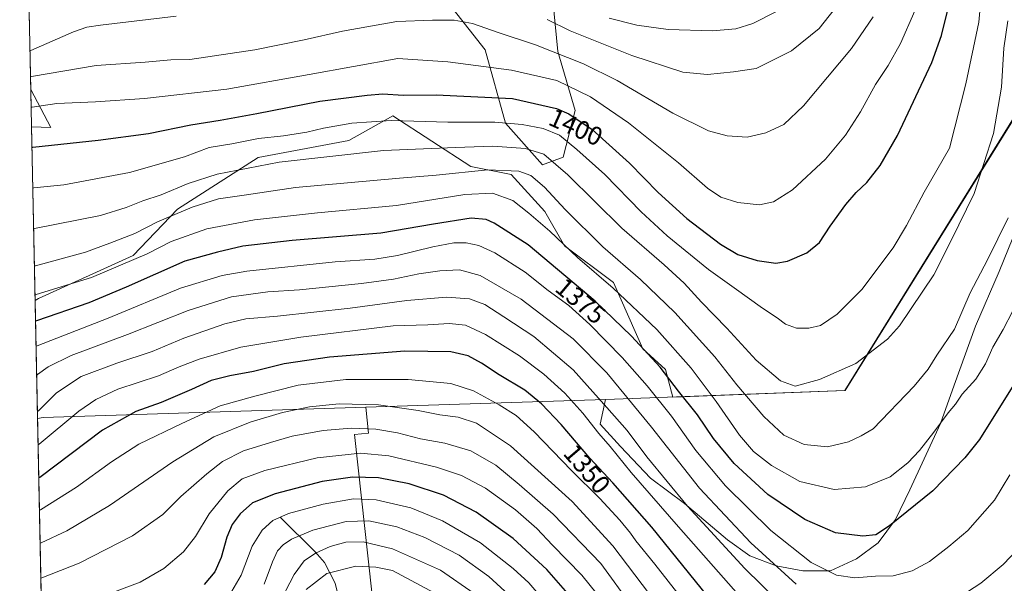
# Model space of a CAD drawing. Units: metres. Extents: x 640895 to 644339, y 4762269 to 4764653.
# Drawn here: x 640895 to 641273, y 4764188 to 4764404 of the extents above; entities that cross this region are included whole.
import ezdxf
from ezdxf.enums import TextEntityAlignment as Align

# ---------------------------------------------------------------- set-up
doc = ezdxf.new("R2010")
doc.units = ezdxf.units.M
doc.header["$MEASUREMENT"] = 0
for name, color, linetype, lineweight in [('Arbolado forestal CxS', 92, 'Continuous', 0), ('Comarca CxS', 21, 'Continuous', 0), ('Comunidad Autónoma CxS', 142, 'Continuous', 0), ('Corriente natural lineal', 142, 'Continuous', 13), ('Curva de nivel maestra', 30, 'Continuous', 30), ('Curva de nivel normal', 30, 'Continuous', 0), ('Espacio natural protegido', 121, 'Continuous', 13), ('Espacio natural protegido CxS', 121, 'Continuous', 0), ('Matorral CxS', 135, 'Continuous', 0), ('Municipio', 91, 'Continuous', 13), ('Municipio CxS', 4, 'Continuous', 0), ('Provincia CxS', 1, 'Continuous', 0), ('Roquedo CxS', 135, 'Continuous', 0), ('Rótulo de curva de nivel directora', 7, 'Continuous', 0)]:
    doc.layers.add(name, color=color, linetype=linetype, lineweight=lineweight)
doc.styles.add('Style-Arial', font='txt')

# ---------------------------------------------------------------- blocks, each defined once
blk = doc.blocks.new('*U6')
at = {"layer": 'Roquedo CxS', "color": 135, "linetype": 'Continuous', "lineweight": 0}
blk.add_polyline3d([(640966.1911000004, 4764491.708699999, 1441.945800000001), (641027.3620999996, 4764480.4067, 1436.797300000006), (641058.4175000006, 4764486.9979, 1444.683999999994), (641076.7165000001, 4764503.282500001, 1456.853099999993), (641086.6495000003, 4764521.839500001, 1469.308000000005), (641092.0186999999, 4764542.178500001, 1476.833899999998), (641103.0478999997, 4764546.458500001, 1475.296600000001), (641103.2555000001, 4764546.539100001, 1475.268899999996), (641109.3951000003, 4764524.582699999, 1470.0101), (641104.5299000005, 4764501.121900001, 1461.734500000006), (641123.3513000002, 4764480.404100001, 1453.566099999996), (641112.0582999998, 4764463.454100001, 1443.379799999995), (641107.2165000001, 4764450.7161, 1436.844100000002), (641096.8274999997, 4764441.945499999, 1431.077300000004), (641101.7059000004, 4764391.8849, 1410.847699999999), (641108.2934999998, 4764369.284499999, 1401.638699999996), (641103.7172999998, 4764351.350299999, 1392.252600000007), (641095.7265, 4764348.320699999, 1388.620899999994), (641081.6107000001, 4764364.3301, 1395.784100000005), (641073.7653000001, 4764392.4977, 1407.720499999996), (641055.2609000001, 4764416.124299999, 1414.494399999996), (641032.9062999999, 4764435.659299999, 1420.439599999998), (641007.5991000002, 4764460.632300001, 1428.212199999994), (640988.0944999997, 4764468.454700001, 1431.934899999993), (640936.2525000004, 4764475.4735, 1437.644100000005), (640914.3898999998, 4764471.765900001, 1438.926800000001), (640904.7159000002, 4764470.125299999, 1439.016499999998), (640897.3344999999, 4764465.419500001, 1438.014999999999), (640895.6431999998, 4764547.5009, 1470.828399999999), (640909.3947000002, 4764553.616900001, 1472.591), (640924.4524999997, 4764579.0427, 1486.781600000002), (640941.3923000004, 4764581.8673, 1488.106400000004), (640957.7220999999, 4764580.228700001, 1487.613500000007), (640969.9567, 4764551.9781, 1472.626799999998), (640956.7805000005, 4764510.543099999, 1450.156400000007)], close=True, dxfattribs=at)
blk.add_3dface([(640899.1511000004, 4764377.2531, 1408.716100000005), (640906.9017000003, 4764362.6983, 1402.657699999996), (640899.4463000001, 4764362.9244, 1403.219800000006)], dxfattribs=at)
blk = doc.blocks.new('*U8')
at = {"layer": 'Arbolado forestal CxS', "color": 92, "linetype": 'Continuous', "lineweight": 0}
blk.add_polyline3d([(640924.0787000004, 4763167.443700001, 1192.502399999998), (640900.8201000001, 4764296.252400001, 1380.158200000005), (640902.2099000001, 4764297.047900001, 1380.376099999994), (640938.5657000003, 4764313.483100001, 1382.354999999996), (640955.5056999996, 4764331.374700001, 1387.633300000001), (640986.5613000002, 4764351.1489, 1392.518100000001), (641021.3819000004, 4764357.739900001, 1392.988599999997), (641038.3205000004, 4764367.156300001, 1396.970499999996), (641068.2829, 4764347.7215, 1387.088199999998), (641083.6908, 4764344.655099999, 1385.037800000006), (641096.6672999999, 4764330.428500001, 1381.921499999997), (641104.1961000003, 4764317.245100001, 1379.804499999998), (641123.0175000001, 4764303.1185, 1380.955900000001), (641134.3101000005, 4764277.6929, 1374.824999999997), (641142.9847999997, 4764269.686699999, 1375.4712), (641145.8948999997, 4764259.101299999, 1372.783599999995), (641145.8986999998, 4764259.101500001, 1372.785399999993), (641212.0777000004, 4764261.599500001, 1388.703099999999), (641292.5877, 4764391.418099999, 1382.551800000001)], dxfattribs=at)

msp = doc.modelspace()

# ---------------------------------------------------------------- linework, layer by layer
at = {"layer": 'Arbolado forestal CxS', "color": 92, "linetype": 'Continuous', "lineweight": 0, "extrusion": (0.008859815063957296, -0.4299926645438644, 0.9027889078380951), "elevation": -2041688.185992264, "flags": 128}
msp.add_lwpolyline([(738910.2729616194, 4288282.509164682), (738910.2729616194, 4288915.4230688)], dxfattribs=at)
at = {"layer": 'Arbolado forestal CxS', "color": 92, "linetype": 'Continuous', "lineweight": 0}
msp.add_polyline3d([(641292.5877, 4764391.418099999, 1382.551800000001), (641212.0777000004, 4764261.599500001, 1388.703099999999), (641145.8986999998, 4764259.101500001, 1372.785399999993), (641145.8948999997, 4764259.101299999, 1372.783599999995), (641142.9847999997, 4764269.686699999, 1375.4712), (641134.3101000005, 4764277.6929, 1374.824999999997), (641123.0175000001, 4764303.1185, 1380.955900000001), (641104.1961000003, 4764317.245100001, 1379.804499999998), (641096.6672999999, 4764330.428500001, 1381.921499999997), (641083.6908, 4764344.655099999, 1385.037800000006), (641068.2829, 4764347.7215, 1387.088199999998), (641038.3205000004, 4764367.156300001, 1396.970499999996), (641021.3819000004, 4764357.739900001, 1392.988599999997), (640986.5613000002, 4764351.1489, 1392.518100000001), (640955.5056999996, 4764331.374700001, 1387.633300000001), (640938.5657000003, 4764313.483100001, 1382.354999999996), (640902.2099000001, 4764297.047900001, 1380.376099999994), (640900.8201000001, 4764296.252400001, 1380.158200000005)], dxfattribs=at)
at = {"layer": 'Comarca CxS', "color": 21, "linetype": 'Continuous', "lineweight": 0, "flags": 128}
msp.add_lwpolyline([(644338.8400011028, 4762339.709982354), (640942.5900010782, 4762269.039982352), (640922.6872000005, 4763234.980000001), (640901.7538838768, 4764250.932311071), (640894.9200010784, 4764582.599982329), (641417.8624503897, 4764593.485182438), (644290.0200011041, 4764653.26998233), (644312.8929999997, 4763569.329850002), (644315.4058000009, 4763450.245499999), (644316.7236000003, 4763387.797900001)], close=True, dxfattribs=at)
at = {"layer": 'Comunidad Autónoma CxS', "color": 142, "linetype": 'Continuous', "lineweight": 0, "flags": 128}
msp.add_lwpolyline([(644338.8400011028, 4762339.709982354), (640942.5900010782, 4762269.039982352), (640922.6872000005, 4763234.980000001), (640901.7538838768, 4764250.932311071), (640894.9200010784, 4764582.599982329), (641417.8624503897, 4764593.485182438), (644290.0200011041, 4764653.26998233), (644312.8929999997, 4763569.329850002), (644315.4058000009, 4763450.245499999), (644316.7236000003, 4763387.797900001)], close=True, dxfattribs=at)
at = {"layer": 'Corriente natural lineal', "color": 142, "linetype": 'Continuous', "lineweight": 13}
msp.add_polyline3d([(640995, 4764213, 1321.118499999997), (641008.3926999997, 4764199.691299999, 1311.713499999998), (641012.0392000005, 4764195.5448, 1308.381200000003), (641016.0665999996, 4764187.5562, 1303.528699999995), (641017.6424000004, 4764181.266100001, 1299.834199999998), (641019.2632999998, 4764177.775699999, 1297.653399999996), (641026.2548000002, 4764168.691299999, 1292.6397), (641028.7096999995, 4764159.546399999, 1288.639599999995), (641029.3520000001, 4764146.4791, 1283.623200000002), (641030.6436999999, 4764141.519099999, 1281.456600000005), (641031.6836999999, 4764131.991800001, 1277.642200000002), (641033, 4764129, 1276.489400000006)], dxfattribs=at)
at = {"layer": 'Curva de nivel maestra', "color": 30, "linetype": 'Continuous', "lineweight": 30, "flags": 128}
for points, elevation in [([(640899.6080999998, 4764355.075099999), (640900.0199999996, 4764355.1801), (640925.0199999996, 4764357.790100001), (640944.3499999996, 4764360.3301), (640960.7000000002, 4764363.780099999), (640971.9100000003, 4764365.5101), (640986.0599999997, 4764368.030099999), (641010.2199999997, 4764372.8301), (641028.4000000004, 4764375.140100001), (641034.4699999997, 4764375.590100001), (641042.2599999999, 4764375.170100001), (641054.9000000004, 4764375.2401), (641084.2100000001, 4764373.860099999), (641101.2100000001, 4764370.020099999), (641105.9400000004, 4764367.9001), (641114.8899999997, 4764361.920100001), (641129.2699999996, 4764348.950099999), (641140.2199999997, 4764337.7401), (641151.2100000001, 4764327.7301), (641164.1900000004, 4764317.880100001), (641170.7999999998, 4764313.950099999), (641178.2199999997, 4764311.550100001), (641185.4299999997, 4764310.5601), (641189.9600000001, 4764311.3201), (641197.3399999999, 4764314.530099999), (641202.2400000002, 4764318.5701), (641206.3399999999, 4764324.840100001), (641212.3600000005, 4764333.110099999), (641216.3399999999, 4764337.710100001), (641220.4500000002, 4764341.5801), (641225.5499999998, 4764348.140100001), (641232.2400000002, 4764359.600099999), (641245.4400000004, 4764387.690099999), (641249.0499999998, 4764397.9801), (641253.7400000002, 4764416.840100001)], 1400), ([(641282.5999999996, 4764273.1801), (641263.6900000004, 4764242.850099999), (641258.0800000001, 4764235.7401), (641245.7000000002, 4764223.040100001), (641229.1399999997, 4764209.610099999), (641223.8700000001, 4764206.2301), (641218.8700000001, 4764205.620100001), (641208.3700000001, 4764206.920100001), (641196.5300000003, 4764212.020099999), (641182.3799999999, 4764221.700099999), (641169.4199999999, 4764233.5601), (641161.5099999999, 4764243.2301), (641155.29, 4764252.270099999), (641148.04, 4764261.4301), (641140.9400000004, 4764270.5801), (641129.9400000004, 4764282.5701), (641116.0099999999, 4764295.970100001), (641090.3099999997, 4764317.600099999), (641077.2800000003, 4764325.970100001), (641074.2000000002, 4764327.350099999), (641068.3700000001, 4764327.890100001), (641053.9600000001, 4764325.610099999), (641033.6399999997, 4764322.100099999), (640999.6600000003, 4764319.2401), (640980.6600000003, 4764317.0701), (640970.9800000006, 4764314.780099999), (640958.3099999997, 4764311.3201), (640935.8899999997, 4764301.4101), (640921.4500000002, 4764295.360099999), (640901.4000000004, 4764288.350099999), (640900.9856000004, 4764288.220799999)], 1375), ([(641159.4400000004, 4764182.4001), (641137.8600000005, 4764209.190099999), (641122.7999999998, 4764226.1601), (641114.0199999996, 4764235.6601), (641102.9400000004, 4764248.5801), (641095.4199999999, 4764256.5801), (641089.0099999999, 4764261.7301), (641079.1699999999, 4764267.710100001), (641072.3600000005, 4764272.200099999), (641067.2599999999, 4764274.940099999), (641060.5999999996, 4764276.440099999), (641042.9400000004, 4764276.7301), (641013.8899999997, 4764274.460100001), (640996.5499999998, 4764271.940099999), (640984.7599999999, 4764268.920100001), (640975.7199999997, 4764267.340100001), (640968.4299999997, 4764265.530099999), (640960.8899999997, 4764262.0101), (640949.2199999997, 4764257.0601), (640939.5499999998, 4764253.5801), (640926.7100000001, 4764246.390100001), (640902.6399999997, 4764228.2301), (640902.2257000003, 4764228.033500001)], 1350), ([(641111.8300000001, 4764176.520099999), (641097.4400000004, 4764192.920100001), (641084.54, 4764204.840100001), (641070.2800000003, 4764214.840100001), (641057.7599999999, 4764221.450099999), (641044.5599999997, 4764225.790100001), (641032.8200000003, 4764228.110099999), (641022.7699999996, 4764228.4001), (641011.1600000003, 4764226.6601), (640993.0999999996, 4764221.970100001), (640984.3899999997, 4764218.440099999), (640979.5800000001, 4764214.280099999), (640976.5199999996, 4764210.1801), (640974.4800000006, 4764205.2601), (640972.2800000003, 4764197.470100001), (640969.8899999997, 4764192.0001), (640965.8600000005, 4764187.0801)], 1325)]:
    msp.add_lwpolyline(points, dxfattribs=dict(at, elevation=elevation))
at = {"layer": 'Curva de nivel normal', "color": 30, "linetype": 'Continuous', "lineweight": 0, "flags": 128}
for points, elevation in [([(640899.9303000001, 4764339.4354), (640900.3499999996, 4764339.539999999), (640911.8499999996, 4764340.65), (640937.1600000003, 4764345.439999999), (640958.2000000002, 4764351.460000001), (640967.7199999997, 4764355.01), (640976.4800000006, 4764356.42), (640986.6399999997, 4764358.460000001), (640996.3300000001, 4764359.539999999), (641005.2300000006, 4764360.869999999), (641011.6100000005, 4764362.4), (641022.5099999999, 4764364.359999999), (641037.6900000004, 4764365.369999999), (641059.4600000001, 4764364.75), (641077.4800000006, 4764364.74), (641088.04, 4764363.869999999), (641095.9900000002, 4764362.25), (641102.3300000001, 4764359.710000001), (641108.9800000006, 4764354.210000001), (641119.7400000002, 4764344.59), (641133.6699999999, 4764330.34), (641143.7199999997, 4764321.119999999), (641159.5199999996, 4764308.15), (641169.4900000002, 4764301.119999999), (641180.3799999999, 4764293.24), (641185.9500000002, 4764289.52), (641189.2000000002, 4764287.07), (641193.4299999997, 4764285.619999999), (641198.0700000003, 4764285.58), (641202.54, 4764286.67), (641209, 4764290.91), (641218.5099999999, 4764300.439999999), (641230.5599999997, 4764316.42), (641235.6600000003, 4764325.07), (641242.4600000001, 4764337.84), (641252.2000000002, 4764354.730000001), (641258.4400000004, 4764379.5), (641263.4500000002, 4764403.17), (641265.9800000006, 4764431.480000001)], 1395), ([(641097.6200000001, 4764404.130000001), (641106.3600000005, 4764399.850000001), (641130.0599999997, 4764390.369999999), (641149.7599999999, 4764384.01), (641159.2100000001, 4764383), (641169.2100000001, 4764384.060000001), (641177.9400000004, 4764385.42), (641191.4400000004, 4764392.109999999), (641202.1299999999, 4764400.720000001), (641210.2599999999, 4764411.140000001)], 1415), ([(640898.8433999997, 4764392.187799999), (640899.2599999999, 4764392.279999999), (640915.6100000005, 4764399.41), (640920.6699999999, 4764401.220000001), (640925.9500000002, 4764402.039999999), (640954.9900000002, 4764405.529999999)], 1415), ([(640899.0487000003, 4764382.223400001), (640899.4600000001, 4764382.310000001), (640924.2800000003, 4764386.57), (640943.1500000004, 4764387.77), (640953, 4764388.67), (640960.3499999996, 4764388.859999999), (640985.2199999997, 4764392.58), (641004.2199999997, 4764396.33), (641018.8899999997, 4764399.76), (641039.8799999999, 4764403.439999999), (641053.54, 4764403.930000001), (641061.8799999999, 4764403.939999999), (641068.8799999999, 4764402.65), (641078.7599999999, 4764399.140000001), (641093.0700000003, 4764394.51), (641111.5499999998, 4764387.17), (641124.4400000004, 4764380.74), (641145.8899999997, 4764368.180000001), (641159.6200000001, 4764361.449999999), (641166.7199999997, 4764359.480000001), (641174.3799999999, 4764359.01), (641181.5700000003, 4764360.58), (641188.4600000001, 4764363.850000001), (641196.0599999997, 4764371.060000001), (641214.54, 4764393.029999999), (641222.8600000005, 4764405.180000001)], 1410), ([(640899.2906999999, 4764370.4772), (640899.7100000001, 4764370.550000001), (640909.1699999999, 4764371.92), (640923.9900000002, 4764372.560000001), (640942.9000000004, 4764373.859999999), (640974.4800000006, 4764377.359999999), (641006.1399999997, 4764383.109999999), (641040.2199999997, 4764389.140000001), (641059.4100000003, 4764387.92), (641083.9100000003, 4764384.720000001), (641101.2800000003, 4764380.699999999), (641114.2000000002, 4764374.51), (641128.7699999996, 4764364.539999999), (641148.0099999999, 4764349.140000001), (641159.1399999997, 4764339.34), (641164.3700000001, 4764335.9), (641170.8399999999, 4764333.84), (641179.2100000001, 4764333.01), (641184.54, 4764334.09), (641191.8799999999, 4764338.75), (641204.54, 4764350.57), (641212.1699999999, 4764359.800000001), (641218, 4764368.76), (641223.7599999999, 4764379.17), (641228.5999999996, 4764386.5), (641233.3799999999, 4764395.01), (641238.8099999997, 4764407.52)], 1405), ([(641121.4500000002, 4764404.74), (641132.0199999996, 4764401.980000001), (641144.0499999998, 4764400.34), (641161.1500000004, 4764399.83), (641170.04, 4764400.619999999), (641176.6100000005, 4764402.710000001), (641185.9199999999, 4764407.439999999)], 1420), ([(641274.6399999997, 4764403.640000001), (641272.9800000006, 4764393.17), (641272.1200000001, 4764378.140000001), (641269.0800000001, 4764360.359999999), (641261.5999999996, 4764337.380000001), (641252.8200000003, 4764319.25), (641246.1500000004, 4764306.119999999), (641233, 4764286.52), (641228.3399999999, 4764281.32), (641216.2000000002, 4764271.970000001), (641202.2199999997, 4764265.859999999), (641192.8399999999, 4764263.26), (641187.2000000002, 4764265.33), (641177.9000000004, 4764273.350000001), (641166.6399999997, 4764285.640000001), (641156.8600000005, 4764295.630000001), (641150.2000000002, 4764302.83), (641142.4800000006, 4764309.99), (641126.29, 4764324.02), (641105.4699999997, 4764344.550000001), (641096.3200000003, 4764352.439999999), (641089.3099999997, 4764354.66), (641076.7699999996, 4764355.460000001), (641062.3600000005, 4764355.01), (641034.6699999999, 4764353.810000001), (640994.5999999996, 4764349.33), (640970.7300000006, 4764344.75), (640959.5999999996, 4764341.140000001), (640949.2199999997, 4764336.83), (640942.2199999997, 4764334.539999999), (640935.8899999997, 4764331.92), (640925.9400000004, 4764328.930000001), (640900.6699999999, 4764323.83), (640900.2537000002, 4764323.7404)], 1390), ([(641274.7000000002, 4764328.02), (641266.7300000006, 4764311.82), (641260.0800000001, 4764299.17), (641254.04, 4764285.180000001), (641247.2400000002, 4764275.180000001), (641244.0199999996, 4764269.850000001), (641238.6500000004, 4764263.279999999), (641222.8300000001, 4764246.980000001), (641218.2699999996, 4764244.27), (641213.4000000004, 4764241.880000001), (641205.3200000003, 4764239.970000001), (641196.3899999997, 4764240.949999999), (641188.4500000002, 4764244.539999999), (641180.8200000003, 4764251.66), (641170.4600000001, 4764263.82), (641161.9500000002, 4764274.58), (641146.6399999997, 4764291.600000001), (641133.4800000006, 4764304.27), (641118.9800000006, 4764316.9), (641104.4400000004, 4764331.230000001), (641096.54, 4764339.83), (641091.25, 4764344.210000001), (641086.6500000004, 4764345.939999999), (641074.8099999997, 4764346.380000001), (641054.9600000001, 4764344.359999999), (641040.8799999999, 4764343.279999999), (641000.9199999999, 4764339.66), (640981.1699999999, 4764336.640000001), (640971.3200000003, 4764335.33), (640961.1600000003, 4764332.119999999), (640947.8899999997, 4764326.439999999), (640939.2199999997, 4764321.930000001), (640929.4900000002, 4764318.210000001), (640920.2000000002, 4764314.77), (640900.9600000001, 4764309.600000001), (640900.5465000002, 4764309.527799999)], 1385), ([(641276.4400000004, 4764292.210000001), (641272.8200000003, 4764285.050000001), (641268.79, 4764278.230000001), (641266, 4764271.850000001), (641262.29, 4764266.02), (641257.0199999996, 4764260.199999999), (641254.4100000003, 4764256.42), (641251.5899999999, 4764253), (641246.2000000002, 4764245.609999999), (641240.6200000001, 4764238.640000001), (641236.1399999997, 4764233.83), (641229.3799999999, 4764228.529999999), (641219.8600000005, 4764224.67), (641207.8799999999, 4764223.560000001), (641194.6399999997, 4764226.710000001), (641183.7999999998, 4764232.77), (641176.8899999997, 4764238.189999999), (641171.54, 4764244.5), (641162.5199999996, 4764257.449999999), (641152.8799999999, 4764270.17), (641139.7100000001, 4764285.050000001), (641122.8799999999, 4764301), (641109.1799999997, 4764312.75), (641098.6100000005, 4764322.880000001), (641090.5999999996, 4764329.810000001), (641084.4199999999, 4764334.699999999), (641076.6399999997, 4764337.52), (641065.9900000002, 4764336.930000001), (641039.7199999997, 4764332.67), (641009.3600000005, 4764329.850000001), (640985.1699999999, 4764327.279999999), (640966.8700000001, 4764323.800000001), (640953.1299999999, 4764318.859999999), (640943.8899999997, 4764314.09), (640922.5300000003, 4764305.01), (640901.1900000004, 4764298.480000001), (640900.7763, 4764298.3772)], 1380), ([(641275.3700000001, 4764229.26), (641269.4199999999, 4764219.449999999), (641259.2699999996, 4764207.850000001), (641251.8700000001, 4764201.710000001), (641244.5300000003, 4764195.949999999), (641237.8700000001, 4764192.34), (641230.5300000003, 4764190.470000001), (641223.7300000006, 4764190.350000001), (641215.8099999997, 4764189.699999999), (641208.7199999997, 4764190.699999999), (641199.0199999996, 4764195.58), (641183.5599999997, 4764207.91), (641166.04, 4764225.039999999), (641154.6900000004, 4764238.539999999), (641145.29, 4764251.779999999), (641136.0300000003, 4764263.480000001), (641126.4000000004, 4764274.369999999), (641114.04, 4764287.029999999), (641105.9000000004, 4764294.26), (641098.0300000003, 4764300.09), (641089.0899999999, 4764307.060000001), (641077.4600000001, 4764314.51), (641071.3700000001, 4764317.4), (641066.4400000004, 4764318.439999999), (641061.7400000002, 4764318.350000001), (641053.6600000003, 4764316.800000001), (641040.0599999997, 4764313.480000001), (641031.3600000005, 4764312.100000001), (641016.1799999997, 4764311.07), (640982.1299999999, 4764307.529999999), (640972.6600000003, 4764305.83), (640956.6900000004, 4764300.980000001), (640928.9699999997, 4764289.5), (640901.5999999996, 4764278.84), (640901.1832999998, 4764278.625399999)], 1370), ([(641193.2199999997, 4764187.220000001), (641175.7999999998, 4764203.109999999), (641156.1600000003, 4764224.15), (641137.6399999997, 4764247.609999999), (641120.5, 4764268.470000001), (641107.5700000003, 4764281.539999999), (641087.6299999999, 4764296.76), (641071.9000000004, 4764305.890000001), (641063.8799999999, 4764307.99), (641056.3099999997, 4764307.640000001), (641048.2599999999, 4764306.470000001), (641038.5800000001, 4764304.359999999), (641026.2000000002, 4764302.720000001), (641002.4900000002, 4764300.32), (640990.2999999998, 4764299.51), (640976.3200000003, 4764297.600000001), (640959.6100000005, 4764292.34), (640936.4000000004, 4764283.17), (640914.7199999997, 4764275.029999999), (640905.9000000004, 4764270.699999999), (640901.8200000003, 4764267.75), (640901.4139, 4764267.432800001)], 1365), ([(641193.04, 4764174.199999999), (641173.4800000006, 4764193.210000001), (641151.5300000003, 4764217.15), (641135.8799999999, 4764236.180000001), (641128.3200000003, 4764246.289999999), (641120.5, 4764255.140000001), (641107.5700000003, 4764269.539999999), (641092.4299999997, 4764282.4), (641080.9800000006, 4764289.939999999), (641073.5800000001, 4764294.699999999), (641067.7199999997, 4764296.91), (641058.9199999999, 4764297.52), (641043.7199999997, 4764296.180000001), (641021.8300000001, 4764293.33), (640994, 4764290.17), (640981.8399999999, 4764289.140000001), (640973.7300000006, 4764287.310000001), (640957.9500000002, 4764281.77), (640945.79, 4764276.66), (640932.2800000003, 4764272.210000001), (640918.5499999998, 4764266.99), (640909.0099999999, 4764260.789999999), (640902.1100000005, 4764253.850000001), (640901.6996999999, 4764253.559599999)], 1360), ([(641174.8899999997, 4764178.789999999), (641148, 4764209.300000001), (641129.8399999999, 4764230.140000001), (641121.8099999997, 4764240.109999999), (641117.4800000006, 4764245.119999999), (641111.2599999999, 4764252.9), (641104.3099999997, 4764260.609999999), (641096.3300000001, 4764267.970000001), (641086.9199999999, 4764274.92), (641073.8799999999, 4764283.15), (641066.2100000001, 4764286.710000001), (641059.9600000001, 4764287.33), (641051.6799999997, 4764286.880000001), (641038.4699999997, 4764286.460000001), (641002.8899999997, 4764282.189999999), (640979.8899999997, 4764278.25), (640963.8899999997, 4764273.74), (640956.2199999997, 4764270.76), (640948.2199999997, 4764267.279999999), (640932.6399999997, 4764262.189999999), (640924.1600000003, 4764258.220000001), (640917.6600000003, 4764253.710000001), (640902.3700000001, 4764241.01), (640901.9638999999, 4764240.741699999)], 1355), ([(641155.7599999999, 4764173.49), (641138.9400000004, 4764194.930000001), (641131.6100000005, 4764203.850000001), (641129.6600000003, 4764206.779999999), (641125.5199999996, 4764211.810000001), (641117.7599999999, 4764220.189999999), (641106.8700000001, 4764230.939999999), (641092.5800000001, 4764245.800000001), (641085.6600000003, 4764252.09), (641079.1600000003, 4764256.08), (641069.2699999996, 4764261.49), (641060.5599999997, 4764264.310000001), (641044.2199999997, 4764265.869999999), (641020.2199999997, 4764265.84), (641001.8899999997, 4764263.710000001), (640985.2199999997, 4764259.5), (640971.8899999997, 4764255.779999999), (640957.25, 4764248.92), (640940.6699999999, 4764241), (640930.2300000006, 4764234.300000001), (640916.7400000002, 4764224.49), (640902.8899999997, 4764215.75), (640902.4818000002, 4764215.603700001)], 1345), ([(641142.5499999998, 4764176.02), (641122.8399999999, 4764201.9), (641107.2400000002, 4764218.960000001), (641083.4800000006, 4764240.369999999), (641070.4199999999, 4764249.029999999), (641063.4199999999, 4764251.390000001), (641056.3600000005, 4764252.33), (641048.0599999997, 4764254.02), (641032.8300000001, 4764256.130000001), (641017.6200000001, 4764256.470000001), (641006.2999999998, 4764255.359999999), (640995.8399999999, 4764253.230000001), (640983.5, 4764249.529999999), (640969.4500000002, 4764243.810000001), (640953.7199999997, 4764234.25), (640929.4199999999, 4764217.470000001), (640913.0700000003, 4764207.779999999), (640903.1500000004, 4764203.130000001), (640902.7418000001, 4764202.9857)], 1340), ([(641130.1399999997, 4764178.77), (641118.1799999997, 4764195.15), (641099.9000000004, 4764214.16), (641086.8799999999, 4764225.5), (641077.8799999999, 4764233.02), (641068.2100000001, 4764238.460000001), (641058.3099999997, 4764241.380000001), (641048.8700000001, 4764243.08), (641040.0199999996, 4764245.439999999), (641031.8099999997, 4764246.779999999), (641022.2199999997, 4764247.15), (641011.5499999998, 4764246.279999999), (640999.5499999998, 4764244.060000001), (640991.2199999997, 4764241.65), (640980.8899999997, 4764238.52), (640972.8899999997, 4764234.42), (640966.7800000003, 4764229.67), (640956.8099999997, 4764220.91), (640949.9400000004, 4764213.949999999), (640938.3099999997, 4764205.83), (640917.8300000001, 4764195.310000001), (640903.4299999997, 4764189.689999999), (640903.0191000003, 4764189.527600001)], 1335), ([(641122.1200000001, 4764176.779999999), (641110.9000000004, 4764190.699999999), (641099.5899999999, 4764202.27), (641093.5499999998, 4764208.640000001), (641085.3799999999, 4764215.75), (641073.8300000001, 4764224.180000001), (641064.7000000002, 4764229.02), (641055.0999999996, 4764232.220000001), (641036.7100000001, 4764236.58), (641025.8799999999, 4764237.58), (641009.1500000004, 4764235.76), (640989.1699999999, 4764230.880000001), (640980.4199999999, 4764227.66), (640974.8899999997, 4764223.130000001), (640967.6699999999, 4764214.26), (640962.4400000004, 4764205.49), (640957.8700000001, 4764199.67), (640950.3300000001, 4764193.199999999), (640941.1600000003, 4764187.949999999), (640925.2400000002, 4764181.980000001)], 1330), ([(641096.8600000005, 4764180.480000001), (641090.5199999996, 4764187.710000001), (641084.5599999997, 4764193.25), (641071.9100000003, 4764203.09), (641057.3300000001, 4764211.51), (641045.25, 4764216.539999999), (641031.8899999997, 4764219.640000001), (641023.2199999997, 4764219.99), (641011.5499999998, 4764218), (640998.2199999997, 4764214.34), (640992.1799999997, 4764211.699999999), (640988.0499999998, 4764207.980000001), (640984.2199999997, 4764201.800000001), (640980.0499999998, 4764190.720000001), (640974.5899999999, 4764181.51)], 1320), ([(641082.8399999999, 4764183.140000001), (641075.1100000005, 4764190.180000001), (641063.7199999997, 4764198.430000001), (641050.5300000003, 4764205.15), (641039.7599999999, 4764209.27), (641029.0599999997, 4764211.57), (641020.3899999997, 4764211.32), (641007.5599999997, 4764208), (640999.3499999996, 4764204.529999999), (640996.2000000002, 4764202.390000001), (640994, 4764200.02), (640991.9900000002, 4764195.84), (640988.9000000004, 4764187.26)], 1315), ([(641069.5599999997, 4764183.699999999), (641056.54, 4764192.600000001), (641038.1799999997, 4764200.82), (641026.8799999999, 4764203.529999999), (641020.2199999997, 4764203.34), (641014.2199999997, 4764201.77), (641008.5099999999, 4764199.15), (641004.2400000002, 4764196.220000001), (641000.4400000004, 4764191), (640993.8600000005, 4764178.380000001)], 1310), ([(641281.0599999997, 4764203.560000001), (641272.8300000001, 4764194.850000001), (641264.2400000002, 4764187.640000001), (641251.3600000005, 4764179.350000001)], 1365), ([(641056.1200000001, 4764182.83), (641038.2199999997, 4764192.480000001), (641031.7599999999, 4764193.789999999), (641024.0599999997, 4764194.210000001), (641012.9800000006, 4764191.359999999), (641005.0199999996, 4764185.16)], 1305)]:
    msp.add_lwpolyline(points, dxfattribs=dict(at, elevation=elevation))
at = {"layer": 'Espacio natural protegido', "color": 121, "linetype": 'Continuous', "lineweight": 13, "flags": 128}
for points in [[(641292.4269999991, 4764391.513100003), (641291.0798999988, 4764381.398100002), (641295.0737999994, 4764374.773000002), (641296.154699999, 4764367.8129), (641294.2065999988, 4764360.133999998), (641281.5014000003, 4764332.584200001), (641271.272199999, 4764307.3913), (641262.1961000004, 4764286.423499998), (641253.9308999989, 4764263.699600001), (641248.7487000005, 4764248.940699999), (641236.8765999986, 4764223.447799999), (641231.4725, 4764212.1139), (641224.7333999987, 4764203.158100002), (641216.3943999981, 4764196.953199999), (641206.4864999981, 4764192.357400001), (641195.8185999981, 4764192.3156), (641185.6017000007, 4764194.319800003), (641175.4627999995, 4764198.106100002), (641166.9109999998, 4764204.223300002), (641150.3932999979, 4764218.252600002), (641137.2976000002, 4764227.929900002), (641125.7857999988, 4764240.065200001), (641117.9259999997, 4764248.743399999), (641119.9520999985, 4764258.220200002)], [(641292.4269999991, 4764391.513100003), (641291.0798999988, 4764381.398100002), (641295.0737999994, 4764374.773000002), (641296.154699999, 4764367.8129), (641294.2065999988, 4764360.133999998), (641281.5014000003, 4764332.584200001), (641271.272199999, 4764307.3913), (641262.1961000004, 4764286.423499998), (641253.9308999989, 4764263.699600001), (641248.7487000005, 4764248.940699999), (641236.8765999986, 4764223.447799999), (641231.4725, 4764212.1139), (641224.7333999987, 4764203.158100002), (641216.3943999981, 4764196.953199999), (641206.4864999981, 4764192.357400001), (641195.8185999981, 4764192.3156), (641185.6017000007, 4764194.319800003), (641175.4627999995, 4764198.106100002), (641166.9109999998, 4764204.223300002), (641150.3932999979, 4764218.252600002), (641137.2976000002, 4764227.929900002), (641125.7857999988, 4764240.065200001), (641117.9259999997, 4764248.743399999), (641119.9520999985, 4764258.220200002)], [(641119.9520999985, 4764258.220200002), (641027.8512999989, 4764255.2391)], [(641119.9520999985, 4764258.220200002), (641027.8512999989, 4764255.2391)], [(641027.8512999989, 4764255.2391), (641028.9005000002, 4764245.270400003), (641023.611999999, 4764244.699400002), (641047.5345999988, 4764026.876000001), (641047.9291000002, 4764023.2845), (641047.2606999998, 4764016.742900002), (641032.0816999995, 4763868.1941), (641029.2940999992, 4763840.912300002), (640997.2680999987, 4763740.112800002), (640995.9703999984, 4763724.963700002), (640992.027499998, 4763678.9338), (641031.6944999994, 4763629.183700004), (641074.0048999987, 4763568.698700001), (641082.0536999991, 4763557.192300002), (641083.4099999992, 4763555.253500001), (641098.8595000005, 4763514.647099999), (641098.6634999989, 4763514.348800001), (641057.8860999994, 4763452.291800002), (640942.4523000002, 4763266.7494), (640940.0936999982, 4763262.958399998), (640922.6871848635, 4763234.979975667)], [(641027.8512999989, 4764255.2391), (641028.9005000002, 4764245.270400003), (641023.611999999, 4764244.699400002), (641047.5345999988, 4764026.876000001), (641047.9291000002, 4764023.2845), (641047.2606999998, 4764016.742900002), (641032.0816999995, 4763868.1941), (641029.2940999992, 4763840.912300002), (640997.2680999987, 4763740.112800002), (640995.9703999984, 4763724.963700002), (640992.027499998, 4763678.9338), (641031.6944999994, 4763629.183700004), (641074.0048999987, 4763568.698700001), (641082.0536999991, 4763557.192300002), (641083.4099999992, 4763555.253500001), (641098.8595000005, 4763514.647099999), (641098.6634999989, 4763514.348800001), (641057.8860999994, 4763452.291800002), (640942.4523000002, 4763266.7494), (640940.0936999982, 4763262.958399998), (640922.6871848635, 4763234.979975667)]]:
    msp.add_lwpolyline(points, dxfattribs=at)
at = {"layer": 'Espacio natural protegido CxS', "color": 121, "linetype": 'Continuous', "lineweight": 0, "flags": 128}
for points in [[(640922.6872000005, 4763234.980000001), (640901.7538838768, 4764250.932311071), (640894.9200010784, 4764582.599982329), (641417.8624503897, 4764593.485182438), (644290.0200011041, 4764653.26998233)], [(640922.6872000005, 4763234.980000001), (640901.7538838768, 4764250.932311071), (640894.9200010784, 4764582.599982329), (641417.8624503897, 4764593.485182438), (644290.0200011041, 4764653.26998233)], [(641281.5014000012, 4764332.584200001), (641271.2721999999, 4764307.3913), (641262.1960500019, 4764286.423499999), (641253.9308500005, 4764263.6996), (641248.7487000013, 4764248.9407), (641236.87655, 4764223.447799998), (641231.4724500015, 4764212.1139), (641224.7333999996, 4764203.158050001), (641216.394399999, 4764196.953199998), (641206.4864499995, 4764192.3574), (641195.8185499995, 4764192.315599999), (641185.6017000015, 4764194.319800002), (641175.4628000002, 4764198.106100001), (641166.9110000007, 4764204.223250001), (641150.3932999988, 4764218.2526), (641137.2975500015, 4764227.929900001), (641125.7857999997, 4764240.0652), (641117.9260000006, 4764248.743399999), (641119.9520499998, 4764258.220175001), (641027.8512936215, 4764255.239096025), (641028.9005000012, 4764245.270400002), (641023.6119999997, 4764244.699400002), (641047.5345999997, 4764026.876)], [(641281.5014000012, 4764332.584200001), (641271.2721999999, 4764307.3913), (641262.1960500019, 4764286.423499999), (641253.9308500005, 4764263.6996), (641248.7487000013, 4764248.9407), (641236.87655, 4764223.447799998), (641231.4724500015, 4764212.1139), (641224.7333999996, 4764203.158050001), (641216.394399999, 4764196.953199998), (641206.4864499995, 4764192.3574), (641195.8185499995, 4764192.315599999), (641185.6017000015, 4764194.319800002), (641175.4628000002, 4764198.106100001), (641166.9110000007, 4764204.223250001), (641150.3932999988, 4764218.2526), (641137.2975500015, 4764227.929900001), (641125.7857999997, 4764240.0652), (641117.9260000006, 4764248.743399999), (641119.9520499998, 4764258.220175001), (641027.8512936215, 4764255.239096025), (641028.9005000012, 4764245.270400002), (641023.6119999997, 4764244.699400002), (641047.5345999997, 4764026.876)]]:
    msp.add_lwpolyline(points, dxfattribs=at)
at = {"layer": 'Matorral CxS', "color": 135, "linetype": 'Continuous', "lineweight": 0, "extrusion": (0.006495417470873421, -0.3152295782566092, 0.9489932152255037), "elevation": -1496372.862585894, "flags": 128}
msp.add_lwpolyline([(738913.9896809537, 4508316.613569718), (738913.9896809537, 4508409.538485802)], dxfattribs=at)
at = {"layer": 'Matorral CxS', "color": 135, "linetype": 'Continuous', "lineweight": 0, "extrusion": (0.05949027507150598, -0.3564393663810837, 0.9324225894227189), "elevation": -1658770.823789655, "flags": 128}
msp.add_lwpolyline([(1416485.517038377, 4283918.33242132), (1416492.833497803, 4283916.776950891), (1416487.584719334, 4283933.542049714)], dxfattribs=at)
at = {"layer": 'Matorral CxS', "color": 135, "linetype": 'Continuous', "lineweight": 0, "extrusion": (0.006732554162456625, -0.3267619211078261, 0.9450827051789554), "elevation": -1551171.333032397, "flags": 128}
msp.add_lwpolyline([(738906.8501733645, 4489672.450067087), (738906.8501733644, 4489743.01124643)], dxfattribs=at)
at = {"layer": 'Matorral CxS', "color": 135, "linetype": 'Continuous', "lineweight": 0}
for points in [[(641292.5877, 4764391.418099999, 1382.551800000001), (641212.0777000004, 4764261.599500001, 1388.703099999999), (641145.8986999998, 4764259.101500001, 1372.785399999993), (641145.8948999997, 4764259.101299999, 1372.783599999995), (641142.9847999997, 4764269.686699999, 1375.4712), (641134.3101000005, 4764277.6929, 1374.824999999997), (641123.0175000001, 4764303.1185, 1380.955900000001), (641104.1961000003, 4764317.245100001, 1379.804499999998), (641096.6672999999, 4764330.428500001, 1381.921499999997), (641083.6908, 4764344.655099999, 1385.037800000006), (641068.2829, 4764347.7215, 1387.088199999998), (641038.3205000004, 4764367.156300001, 1396.970499999996), (641021.3819000004, 4764357.739900001, 1392.988599999997), (640986.5613000002, 4764351.1489, 1392.518100000001), (640955.5056999996, 4764331.374700001, 1387.633300000001), (640938.5657000003, 4764313.483100001, 1382.354999999996), (640902.2099000001, 4764297.047900001, 1380.376099999994), (640900.8201000001, 4764296.252400001, 1380.158200000005), (640899.4463000001, 4764362.9244, 1403.219800000006), (640906.9017000003, 4764362.6983, 1402.657699999996), (640899.1511000004, 4764377.2531, 1408.716100000005), (640897.3344999999, 4764465.419500001, 1438.014999999999)], [(641055.2609000001, 4764416.124299999, 1414.494399999996), (641073.7653000001, 4764392.4977, 1407.720499999996), (641081.6107000001, 4764364.3301, 1395.784100000005), (641095.7265, 4764348.320699999, 1388.620899999994), (641103.7172999998, 4764351.350299999, 1392.252600000007), (641108.2934999998, 4764369.284499999, 1401.638699999996), (641101.7059000004, 4764391.8849, 1410.847699999999), (641096.8274999997, 4764441.945499999, 1431.077300000004)], [(641055.2609000001, 4764416.124299999, 1414.494399999996), (641073.7653000001, 4764392.4977, 1407.720499999996), (641081.6107000001, 4764364.3301, 1395.784100000005), (641095.7265, 4764348.320699999, 1388.620899999994), (641103.7172999998, 4764351.350299999, 1392.252600000007), (641108.2934999998, 4764369.284499999, 1401.638699999996), (641101.7059000004, 4764391.8849, 1410.847699999999), (641096.8274999997, 4764441.945499999, 1431.077300000004)], [(641292.5877, 4764391.418099999, 1382.551800000001), (641212.0777000004, 4764261.599500001, 1388.703099999999), (641145.8986999998, 4764259.101500001, 1372.785399999993), (641145.8948999997, 4764259.101299999, 1372.783599999995), (641142.9847999997, 4764269.686699999, 1375.4712), (641134.3101000005, 4764277.6929, 1374.824999999997), (641123.0175000001, 4764303.1185, 1380.955900000001), (641104.1961000003, 4764317.245100001, 1379.804499999998), (641096.6672999999, 4764330.428500001, 1381.921499999997), (641083.6908, 4764344.655099999, 1385.037800000006), (641068.2829, 4764347.7215, 1387.088199999998), (641038.3205000004, 4764367.156300001, 1396.970499999996), (641021.3819000004, 4764357.739900001, 1392.988599999997), (640986.5613000002, 4764351.1489, 1392.518100000001), (640955.5056999996, 4764331.374700001, 1387.633300000001), (640938.5657000003, 4764313.483100001, 1382.354999999996), (640902.2099000001, 4764297.047900001, 1380.376099999994), (640900.8201000001, 4764296.252400001, 1380.158200000005)]]:
    msp.add_polyline3d(points, dxfattribs=at)
at = {"layer": 'Municipio', "color": 91, "linetype": 'Continuous', "lineweight": 13, "flags": 128}
for points in [[(641119.9520999985, 4764258.220200002), (641211.9139999994, 4764261.688999998), (641292.4269999991, 4764391.513100003)], [(641119.9520999985, 4764258.220200002), (641211.9139999994, 4764261.688999998), (641292.4269999991, 4764391.513100003)], [(641119.9520999985, 4764258.220200002), (641027.8512999989, 4764255.2391)], [(641119.9520999985, 4764258.220200002), (641027.8512999989, 4764255.2391)], [(640901.753883876, 4764250.93231107), (640903.8929999992, 4764251.227000002), (641027.8512999989, 4764255.2391)], [(640901.753883876, 4764250.93231107), (640903.8929999992, 4764251.227000002), (641027.8512999989, 4764255.2391)]]:
    msp.add_lwpolyline(points, dxfattribs=at)
at = {"layer": 'Municipio CxS', "color": 4, "linetype": 'Continuous', "lineweight": 0, "flags": 128}
for points in [[(644338.8400011028, 4762339.709982354), (640942.5900010782, 4762269.039982352), (640922.6872000005, 4763234.980000001), (640901.7538838768, 4764250.932311071), (640903.8929999999, 4764251.227000001), (641027.8512936215, 4764255.239096025), (641119.9520499998, 4764258.220175001), (641211.9140000001, 4764261.688999998), (641292.4269999999, 4764391.513050001), (641382.1819500005, 4764536.034250001), (641405.0970000009, 4764572.931000001), (641417.8624503897, 4764593.485182438), (644290.0200011041, 4764653.26998233), (644312.8929999997, 4763569.329850002), (644315.4058000009, 4763450.245499999), (644316.7236000003, 4763387.797900001)], [(641382.1819500005, 4764536.034250001), (641292.4269999999, 4764391.513050001), (641211.9140000001, 4764261.688999998), (641119.9520499998, 4764258.220175001), (641027.8512936215, 4764255.239096025), (640903.8929999999, 4764251.227000001), (640901.7538838768, 4764250.932311071), (640894.9200010784, 4764582.599982329), (641417.8624503897, 4764593.485182438), (641405.0970000009, 4764572.931000001)]]:
    msp.add_lwpolyline(points, close=True, dxfattribs=at)
at = {"layer": 'Provincia CxS', "color": 1, "linetype": 'Continuous', "lineweight": 0, "flags": 128}
msp.add_lwpolyline([(644338.8400011028, 4762339.709982354), (640942.5900010782, 4762269.039982352), (640922.6872000005, 4763234.980000001), (640901.7538838768, 4764250.932311071), (640894.9200010784, 4764582.599982329), (641417.8624503897, 4764593.485182438), (644290.0200011041, 4764653.26998233), (644312.8929999997, 4763569.329850002), (644315.4058000009, 4763450.245499999), (644316.7236000003, 4763387.797900001)], close=True, dxfattribs=at)
at = {"layer": 'Roquedo CxS', "color": 135, "linetype": 'Continuous', "lineweight": 0, "extrusion": (0.05949027507150598, -0.3564393663810837, 0.9324225894227189), "elevation": -1658770.823789655, "flags": 128}
msp.add_lwpolyline([(1416485.517038377, 4283918.33242132), (1416492.833497803, 4283916.776950891), (1416487.584719334, 4283933.542049714)], dxfattribs=at)
at = {"layer": 'Roquedo CxS', "color": 135, "linetype": 'Continuous', "lineweight": 0, "extrusion": (0.007375521547824798, -0.3580001210666782, 0.9336924092002363), "elevation": -1699605.360388919, "flags": 128}
msp.add_lwpolyline([(738898.0985699537, 4435682.51383682), (738898.0985699538, 4435697.863367771)], dxfattribs=at)
at = {"layer": 'Roquedo CxS', "color": 135, "linetype": 'Continuous', "lineweight": 0}
msp.add_polyline3d([(641055.2609000001, 4764416.124299999, 1414.494399999996), (641073.7653000001, 4764392.4977, 1407.720499999996), (641081.6107000001, 4764364.3301, 1395.784100000005), (641095.7265, 4764348.320699999, 1388.620899999994), (641103.7172999998, 4764351.350299999, 1392.252600000007), (641108.2934999998, 4764369.284499999, 1401.638699999996), (641101.7059000004, 4764391.8849, 1410.847699999999), (641096.8274999997, 4764441.945499999, 1431.077300000004)], dxfattribs=at)

# ---------------------------------------------------------------- block references
at = {"layer": 'Arbolado forestal CxS', "color": 92, "linetype": 'Continuous', "lineweight": 0}
msp.add_blockref('*U8', (0, 0), dxfattribs=at)
at = {"layer": 'Roquedo CxS', "color": 135, "linetype": 'Continuous', "lineweight": 0}
msp.add_blockref('*U6', (0, 0), dxfattribs=at)

# ---------------------------------------------------------------- texts
at = {"layer": 'Rótulo de curva de nivel directora', "color": 7, "linetype": 'Continuous', "lineweight": 0, "style": 'Style-Arial'}
for s, rotation, p in [('1400', 335.857995176508, (641108.6210468216, 4764362.83397448)), ('1375', 319.9149450612449, (641110.4520496888, 4764296.034548428)), ('1350', 310.6158047256115, (641112.9212684672, 4764231.521057144))]:
    msp.add_text(s, height=7.000000000000002, rotation=rotation, dxfattribs=at).set_placement(p, align=Align.MIDDLE_CENTER)

doc.saveas('drawing.dxf')
